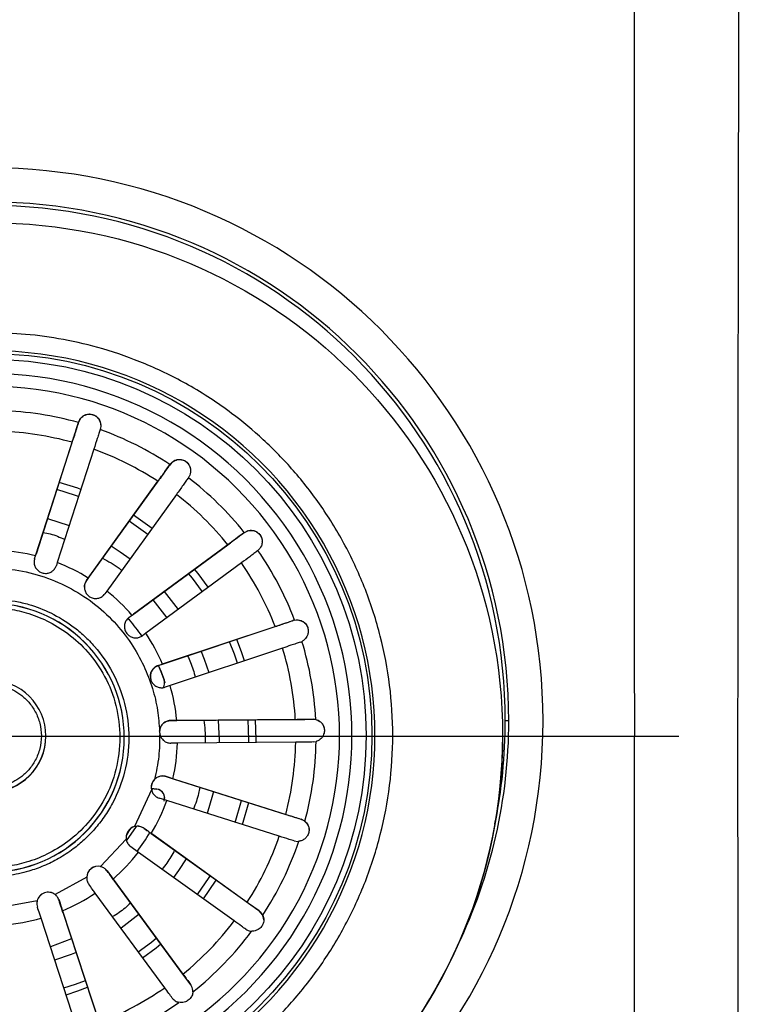
# Model space of a CAD drawing. Units: millimetres. Extents: x -18 to 1977, y -35 to 1489.
# Drawn here: x 561 to 641, y 371 to 481 of the extents above; entities that cross this region are included whole.
import ezdxf

# ---------------------------------------------------------------- set-up
doc = ezdxf.new("R2010")
doc.units = ezdxf.units.MM

# ---------------------------------------------------------------- blocks, each defined once
blk = doc.blocks.new('SE13')
at = {"color": 7}
for p, q in [((576.33, 408.52), (576.04, 409.22)), ((576.67, 407.61), (576.33, 408.52))]:
    blk.add_line(p, q, dxfattribs=at)
blk = doc.blocks.new('SE12')
blk.add_blockref('SE13', (0, 0))
blk = doc.blocks.new('SE15')
at = {"color": 7}
for p, q in [((572.63, 414.47), (572.62, 414.48)), ((572.8, 414.32), (572.63, 414.47))]:
    blk.add_line(p, q, dxfattribs=at)
blk = doc.blocks.new('SE14')
blk.add_blockref('SE15', (0, 0))
blk = doc.blocks.new('SE19')
at = {"color": 7}
for p, q in [((576.67, 407.6), (576.72, 407.38)), ((576.72, 407.38), (576.73, 407.27))]:
    blk.add_line(p, q, dxfattribs=at)
blk = doc.blocks.new('SE18')
blk.add_blockref('SE19', (0, 0))
blk = doc.blocks.new('SE25')
at = {"color": 7}
for p, q in [((576.08, 409.1), (576.33, 408.51)), ((576.33, 408.51), (576.67, 407.6))]:
    blk.add_line(p, q, dxfattribs=at)
blk = doc.blocks.new('SE24')
blk.add_blockref('SE25', (0, 0))
blk = doc.blocks.new('SE27')
at = {"color": 7}
for p, q in [((572.62, 414.47), (572.63, 414.46)), ((572.63, 414.46), (572.8, 414.31))]:
    blk.add_line(p, q, dxfattribs=at)
blk = doc.blocks.new('SE26')
blk.add_blockref('SE27', (0, 0))
blk = doc.blocks.new('SE33')
at = {"color": 7}
for p, q in [((572.45, 390.25), (572.78, 390.74)), ((572.78, 390.74), (572.95, 391.02))]:
    blk.add_line(p, q, dxfattribs=at)
blk = doc.blocks.new('SE32')
blk.add_blockref('SE33', (0, 0))
blk = doc.blocks.new('SE73')
at = {"color": 7}
for p, q in [((565.72, 372.45), (567.04, 372.87)), ((567.04, 372.87), (568.12, 373.28))]:
    blk.add_line(p, q, dxfattribs=at)
blk = doc.blocks.new('SE72')
blk.add_blockref('SE73', (0, 0))
blk = doc.blocks.new('SE75')
at = {"color": 7}
for p, q in [((574.26, 376.58), (575.76, 377.69)), ((575.76, 377.69), (576.29, 378.13))]:
    blk.add_line(p, q, dxfattribs=at)
blk = doc.blocks.new('SE74')
blk.add_blockref('SE75', (0, 0))
blk = doc.blocks.new('SE77')
at = {"color": 7}
for p, q in [((581.05, 383.16), (582.4, 385.12)), ((582.4, 385.12), (582.48, 385.25))]:
    blk.add_line(p, q, dxfattribs=at)
blk = doc.blocks.new('SE76')
blk.add_blockref('SE77', (0, 0))
blk = doc.blocks.new('SE79')
at = {"color": 7}
for p, q in [((586.95, 400.94), (586.87, 403.16)), ((586.95, 400.62), (586.95, 400.94))]:
    blk.add_line(p, q, dxfattribs=at)
blk = doc.blocks.new('SE78')
blk.add_blockref('SE79', (0, 0))
blk = doc.blocks.new('SE81')
at = {"color": 7}
for p, q in [((585.29, 410.76), (584.77, 412.12)), ((585.63, 409.73), (585.29, 410.76))]:
    blk.add_line(p, q, dxfattribs=at)
blk = doc.blocks.new('SE80')
blk.add_blockref('SE81', (0, 0))
blk = doc.blocks.new('SE83')
at = {"color": 7}
for p, q in [((580.47, 419.48), (580.06, 419.98)), ((581.6, 417.96), (580.47, 419.48))]:
    blk.add_line(p, q, dxfattribs=at)
blk = doc.blocks.new('SE82')
blk.add_blockref('SE83', (0, 0))
blk = doc.blocks.new('SE85')
at = {"color": 7}
for p, q in [((567.04, 429.01), (564.94, 429.66)), ((567.37, 428.89), (567.04, 429.01))]:
    blk.add_line(p, q, dxfattribs=at)
blk = doc.blocks.new('SE84')
blk.add_blockref('SE85', (0, 0))
blk = doc.blocks.new('SE101')
at = {"color": 7}
for p, q in [((566.76, 373.64), (567.87, 374.05)), ((565.46, 373.22), (566.76, 373.64))]:
    blk.add_line(p, q, dxfattribs=at)
blk = doc.blocks.new('SE100')
blk.add_blockref('SE101', (0, 0))
blk = doc.blocks.new('SE103')
at = {"color": 7}
for p, q in [((573.78, 377.24), (575.24, 378.33)), ((575.24, 378.33), (575.81, 378.79))]:
    blk.add_line(p, q, dxfattribs=at)
blk = doc.blocks.new('SE102')
blk.add_blockref('SE103', (0, 0))
blk = doc.blocks.new('SE105')
at = {"color": 7}
for p, q in [((580.38, 383.64), (581.7, 385.55)), ((581.7, 385.55), (581.81, 385.73))]:
    blk.add_line(p, q, dxfattribs=at)
blk = doc.blocks.new('SE104')
blk.add_blockref('SE105', (0, 0))
blk = doc.blocks.new('SE107')
at = {"color": 7}
for p, q in [((586.13, 400.93), (586.04, 403.15)), ((586.13, 400.61), (586.13, 400.93))]:
    blk.add_line(p, q, dxfattribs=at)
blk = doc.blocks.new('SE106')
blk.add_blockref('SE107', (0, 0))
blk = doc.blocks.new('SE109')
at = {"color": 7}
for p, q in [((584.51, 410.48), (583.98, 411.86)), ((584.84, 409.47), (584.51, 410.48))]:
    blk.add_line(p, q, dxfattribs=at)
blk = doc.blocks.new('SE108')
blk.add_blockref('SE109', (0, 0))
blk = doc.blocks.new('SE111')
at = {"color": 7}
for p, q in [((579.82, 418.96), (579.39, 419.49)), ((580.94, 417.46), (579.82, 418.96))]:
    blk.add_line(p, q, dxfattribs=at)
blk = doc.blocks.new('SE110')
blk.add_blockref('SE111', (0, 0))
blk = doc.blocks.new('SE113')
at = {"color": 7}
for p, q in [((566.76, 428.22), (564.69, 428.86)), ((567.12, 428.1), (566.76, 428.22))]:
    blk.add_line(p, q, dxfattribs=at)
blk = doc.blocks.new('SE112')
blk.add_blockref('SE113', (0, 0))
blk = doc.blocks.new('SE129')
at = {"color": 7}
for p, q in [((570.77, 422.57), (571.75, 421.93)), ((571.75, 421.93), (572.86, 421.12))]:
    blk.add_line(p, q, dxfattribs=at)
blk = doc.blocks.new('SE128')
blk.add_blockref('SE129', (0, 0))
blk = doc.blocks.new('SE131')
at = {"color": 7}
for p, q in [((580.8, 410.8), (581.15, 409.94)), ((581.15, 409.94), (581.67, 408.42))]:
    blk.add_line(p, q, dxfattribs=at)
blk = doc.blocks.new('SE130')
blk.add_blockref('SE131', (0, 0))
blk = doc.blocks.new('SE133')
at = {"color": 7}
for p, q in [((582.71, 403.12), (582.81, 400.86)), ((582.81, 400.86), (582.81, 400.59))]:
    blk.add_line(p, q, dxfattribs=at)
blk = doc.blocks.new('SE132')
blk.add_blockref('SE133', (0, 0))
blk = doc.blocks.new('SE135')
at = {"color": 7}
for p, q in [((582.17, 395.15), (582.07, 394.73)), ((582.07, 394.73), (581.47, 392.69))]:
    blk.add_line(p, q, dxfattribs=at)
blk = doc.blocks.new('SE134')
blk.add_blockref('SE135', (0, 0))
blk = doc.blocks.new('SE137')
at = {"color": 7}
for p, q in [((579.14, 387.64), (578.28, 386.32)), ((578.28, 386.32), (577.72, 385.54))]:
    blk.add_line(p, q, dxfattribs=at)
blk = doc.blocks.new('SE136')
blk.add_blockref('SE137', (0, 0))
blk = doc.blocks.new('SE139')
at = {"color": 7}
for p, q in [((566.29, 376.93), (564.44, 376.31)), ((566.86, 377.15), (566.29, 376.93))]:
    blk.add_line(p, q, dxfattribs=at)
blk = doc.blocks.new('SE138')
blk.add_blockref('SE139', (0, 0))

msp = doc.modelspace()

# ---------------------------------------------------------------- linework, layer by layer
at = {"color": 7}
for p, q in [((567.28, 436.73), (567.11, 436.38)), ((567.1, 436.35), (567.11, 436.4)), ((567.11, 436.4), (567.11, 436.38)), ((569.53, 435.61), (569.52, 435.57)), ((562.31, 421.47), (566.39, 434.14)), ((566.45, 434.33), (562.37, 421.65)), ((568.81, 433.37), (564.73, 420.71)), ((577.31, 431.67), (577.33, 431.69)), ((577.61, 431.97), (577.33, 431.68)), ((577.33, 431.69), (577.33, 431.68)), ((579.38, 430.2), (579.38, 430.19)), ((568.2, 418.99), (575.97, 429.79)), ((576.09, 429.94), (568.31, 419.14)), ((578.04, 428.32), (570.28, 417.53)), ((563.65, 425.63), (566.08, 424.87)), ((575.32, 424.53), (573.24, 425.99)), ((574.83, 423.86), (572.75, 425.32)), ((586.03, 424.26), (585.59, 424.05)), ((585.62, 424.09), (585.59, 424.06)), ((585.59, 424.06), (585.59, 424.05)), ((573.08, 414.84), (583.78, 422.71)), ((583.94, 422.82), (573.24, 414.95)), ((562.21, 421.17), (562.31, 421.47)), ((587.08, 422.01), (587.14, 422.05)), ((564.73, 420.71), (564.63, 420.39)), ((585.3, 420.68), (574.62, 412.82)), ((568.31, 419.14), (568, 418.71)), ((568, 418.72), (568.2, 418.99)), ((568, 418.71), (568, 418.72)), ((570.28, 417.53), (570.06, 417.23)), ((576.67, 417.49), (578.23, 415.47)), ((575.41, 416.54), (576.97, 414.55)), ((572.76, 414.6), (573.08, 414.84)), ((572.8, 414.32), (572.8, 414.31)), ((576.48, 409.37), (589.07, 413.56)), ((589.26, 413.62), (576.67, 409.43)), ((591.7, 414.29), (591.09, 414.24)), ((591.24, 414.29), (591.09, 414.25)), ((591.09, 414.25), (591.09, 414.24)), ((574.62, 412.82), (574.25, 412.55)), ((591.88, 411.83), (592.06, 411.91)), ((589.9, 411.16), (577.34, 406.98)), ((576.67, 409.43), (576, 409.2)), ((576, 409.21), (576.48, 409.37)), ((576, 409.2), (576, 409.21)), ((576.67, 407.61), (576.67, 407.6)), ((577.34, 406.98), (576.79, 406.8)), ((577.43, 403.08), (577.43, 403.09)), ((577.43, 403.09), (578.08, 403.09)), ((578.28, 403.08), (577.43, 403.08)), ((578.08, 403.09), (591.31, 403.19)), ((591.51, 403.18), (578.28, 403.08)), ((593.29, 403.22), (593.29, 403.2)), ((593.59, 403.19), (593.29, 403.22)), ((614.46, 401.4), (614.46, 401.41)), ((480.3, 401.34), (634.12, 401.34)), ((563.46, 401.32), (563.46, 401.34)), ((572.22, 401.15), (572.22, 401.16)), ((578.16, 400.55), (577.43, 400.55)), ((591.36, 400.65), (578.16, 400.55)), ((593.29, 400.68), (593.64, 400.73)), ((576.89, 396.81), (576.89, 396.82)), ((576.89, 396.82), (577.66, 396.57)), ((577.85, 396.5), (576.89, 396.81)), ((577.66, 396.57), (590.25, 392.58)), ((590.44, 392.51), (577.85, 396.5)), ((575.26, 395.32), (573.37, 391.23)), ((575.84, 395.41), (575.23, 395.48)), ((575.23, 395.47), (575.84, 395.4)), ((575.3, 395.22), (575.38, 395.44)), ((575.84, 395.41), (575.84, 395.4)), ((576.95, 394.13), (576.1, 394.4)), ((589.51, 390.15), (576.95, 394.13)), ((584.61, 391.7), (585.32, 394.14)), ((585.4, 391.45), (586.11, 393.9)), ((591.97, 392.05), (591.97, 392.03)), ((592.39, 391.83), (591.97, 392.05)), ((572.48, 389.65), (573.59, 391.25)), ((574.43, 391.02), (574.43, 391.03)), ((575.23, 390.45), (585.94, 382.78)), ((572.43, 389.83), (569.57, 386.76)), ((586.1, 382.65), (575.39, 390.33)), ((591.19, 389.63), (591.58, 389.58)), ((591.58, 389.58), (591.71, 389.59)), ((573.8, 388.35), (572.94, 388.97)), ((584.48, 380.69), (573.8, 388.35)), ((570.31, 386.26), (570.31, 386.27)), ((570.31, 386.27), (570.98, 385.36)), ((568.02, 385.57), (564.49, 383.64)), ((570.98, 385.36), (578.76, 374.76)), ((578.88, 374.59), (571.1, 385.19)), ((576.73, 373.23), (568.97, 383.81)), ((562.48, 382.93), (558.63, 382.24)), ((562.48, 382.92), (562.46, 382.62)), ((564.93, 383.02), (564.93, 383.03)), ((565.32, 381.83), (569.4, 369.35)), ((569.47, 369.15), (565.38, 381.63)), ((587.27, 381.82), (586.1, 382.65)), ((587.27, 381.83), (587.27, 381.82)), ((587.69, 381.33), (587.27, 381.83)), ((567, 368.53), (562.92, 380.99)), ((573.87, 381.43), (571.86, 379.87)), ((586.52, 379.55), (586.44, 379.55)), ((566.34, 378.7), (563.97, 377.78)), ((579.64, 373.55), (578.88, 374.59)), ((579.64, 373.56), (579.64, 373.55))]:
    msp.add_line(p, q, dxfattribs=at)
for radius in [57.25, 42.65, 42]:
    msp.add_circle((557.21, 401.41), radius, dxfattribs=at)
for centre, radius, start, end in [((557.21, 403.03), 61.76, 270, 90), ((557.21, 403.03), 57.94, 0, 90), ((557.21, 403.03), 57.55, 0, 180), ((557.22, 401.38), 42.99, 269.9932, 90.0068), ((557.22, 401.39), 40.42, 269.9931, 90.0069), ((557.22, 401.36), 39.03, 269.9931, 90.0069), ((557.21, 401.28), 36.43, 74.2604, 88.0033), ((557.21, 401.28), 36.43, 56.5221, 70.2661), ((557.21, 401.24), 34.16, 74.4116, 87.8696), ((557.21, 401.25), 34.15, 56.6898, 70.15), ((557.21, 401.28), 36.43, 38.755, 52.5261), ((557.21, 401.24), 34.16, 38.9404, 52.4276), ((557.21, 401.15), 20.95, 75.9296, 86.5275), ((557.22, 401.29), 36.42, 20.9228, 34.7639), ((557.22, 401.15), 20.95, 58.3849, 68.9838), ((557.22, 401.25), 34.14, 21.1333, 34.6776), ((557.21, 401.15), 20.95, 40.7937, 51.4348), ((557.21, 401.16), 15.01, 359.9929, 90.0042), ((557.21, 401.15), 15.01, 0.0042, 90.0047), ((557.21, 400.85), 20.6, 34.5104, 40.8449), ((557.22, 400.84), 20.59, 34.5762, 40.8463), ((557.21, 401.15), 20.95, 23.1127, 33.8386), ((557.22, 401.29), 36.42, 2.9946, 16.9656), ((557.22, 401.25), 34.15, 3.2568, 16.8698), ((557.21, 401.34), 6.25, 0.0251, 90.0028), ((575.73, 407.28), 0.999, 327.4382, 19.1884), ((557.21, 401.15), 20.95, 5.3131, 16.1564), ((557.21, 403.03), 57.94, 334.334, 360), ((557.21, 403.03), 57.55, 348.4615, 360), ((557.22, 401.4), 57.25, 269.9956, 359.9956), ((577.42, 401.81), 1.27, 176.3654, 187.4192), ((577.43, 401.8), 1.27, 176.3608, 179.9661), ((557.21, 401.34), 6.25, 269.9954, 0.0145), ((557.21, 401.32), 6.25, 269.996, 359.9953), ((557.21, 401.17), 15.01, 269.9956, 359.9839), ((557.21, 401.15), 15.01, 269.9958, 359.9955), ((557.22, 401.15), 20.94, 347.3736, 358.3576), ((557.22, 401.25), 34.14, 345.2929, 358.9921), ((557.22, 401.29), 36.42, 344.9445, 359.1319), ((576.49, 395.61), 1.27, 134.82, 193.1353), ((576.49, 395.6), 1.27, 134.8108, 180.0017), ((575.73, 394.41), 1, 340.8421, 83.5428), ((575.73, 394.41), 1, 0.0128, 83.534), ((557.22, 401.15), 20.95, 329.2947, 340.4193), ((573.69, 390), 1.27, 104.4506, 187.3718), ((573.69, 389.99), 1.27, 104.4489, 179.9928), ((557.35, 400.76), 20.44, 322.9755, 330.0993), ((557.22, 401.25), 34.15, 327.2432, 341.0295), ((557.22, 401.29), 36.42, 326.7664, 341.2628), ((557.21, 401.16), 20.95, 311.0807, 322.3397), ((569.29, 385.53), 1.27, 77.207, 178.1911), ((569.29, 385.52), 1.27, 77.2085, 178.1896), ((563.72, 382.63), 1.27, 52.4193, 166.302), ((563.72, 382.62), 1.27, 52.4183, 166.3), ((557.22, 401.15), 20.95, 292.7492, 304.1272), ((557.21, 401.16), 20.96, 274.3415, 285.7994), ((557.22, 401.25), 34.15, 309.1118, 322.9805), ((557.21, 401.29), 36.43, 308.4742, 323.3548), ((557.21, 401.26), 34.16, 290.9127, 304.8483), ((557.21, 401.3), 36.44, 290.1026, 305.4058)]:
    msp.add_arc(centre, radius, start, end, dxfattribs=at)
for points, knots in [([(629.3, 595.36), (629.29, 589.95), (629.27, 579.49), (629.24, 564.34), (629.21, 549.55), (629.19, 534.61), (629.17, 519.1), (629.15, 503.31), (629.14, 483.35), (629.14, 459.31), (629.16, 431.18), (629.16, 412.43), (629.17, 403.03)], [0, 0, 0, 0, 0.084392, 0.163182, 0.236384, 0.315085, 0.396282, 0.478384, 0.561346, 0.707605, 0.85344, 1, 1, 1, 1]), ([(641.11, 594.97), (641.1, 591.81), (641.08, 585.82), (641.06, 577.17), (641.04, 568.71), (641.01, 560.27), (640.99, 551.66), (640.97, 543.11), (640.94, 534.3), (640.92, 525.11), (640.89, 515.7), (640.87, 506.22), (640.85, 496.82), (640.82, 486.55), (640.79, 475.26), (640.77, 463.2), (640.75, 451.03), (640.73, 439.12), (640.71, 426.98), (640.71, 415.01), (640.7, 398.05), (640.71, 376.3), (640.75, 349.47), (640.81, 322.64), (640.87, 299.41), (640.92, 279.97), (640.96, 264.28), (641, 250.72), (641.03, 239.42), (641.06, 230.28), (641.08, 220.9), (641.1, 214.48), (641.11, 211.08)], [0, 0, 0, 0, 0.024707, 0.046837, 0.067555, 0.090854, 0.11284, 0.134836, 0.157654, 0.181738, 0.206615, 0.231266, 0.255774, 0.280107, 0.311484, 0.344068, 0.374332, 0.406534, 0.437152, 0.469194, 0.499999, 0.569656, 0.639116, 0.709625, 0.779358, 0.820662, 0.861573, 0.901934, 0.926707, 0.949847, 0.973418, 1, 1, 1, 1]), ([(557.21, 356.44), (558.54, 356.47), (561.29, 356.54), (565.51, 357.14), (569.99, 358.2), (574.69, 359.86), (579.54, 362.23), (583.95, 365.12), (587.85, 368.37), (591.21, 371.83), (594.3, 375.79), (597.01, 380.24), (599.25, 385.11), (600.92, 390.34), (601.96, 395.81), (602.31, 401.41), (601.96, 407.01), (600.92, 412.48), (599.25, 417.7), (597.01, 422.57), (594.3, 427.02), (591.21, 430.98), (587.85, 434.45), (583.95, 437.69), (579.54, 440.58), (574.69, 442.95), (569.99, 444.61), (565.51, 445.67), (561.29, 446.27), (558.54, 446.34), (557.21, 446.38)], [0, 0, 0, 0, 0.028255, 0.058383, 0.090349, 0.125862, 0.16401, 0.204841, 0.237463, 0.271613, 0.307191, 0.344055, 0.382015, 0.420841, 0.460267, 0.5, 0.539733, 0.579159, 0.617985, 0.655945, 0.692809, 0.728387, 0.762537, 0.795159, 0.835993, 0.874142, 0.909651, 0.94162, 0.971747, 1, 1, 1, 1]), ([(567.11, 436.4), (567.21, 436.61), (567.35, 436.9), (567.75, 437.18), (568.06, 437.29), (568.38, 437.32), (568.66, 437.28), (568.9, 437.18), (569.13, 437.03), (569.37, 436.78), (569.6, 436.33), (569.61, 435.92), (569.54, 435.66), (569.53, 435.61)], [0, 0, 0, 0, 0.217615, 0.305016, 0.392967, 0.441758, 0.491002, 0.533268, 0.57271, 0.638295, 0.749192, 0.948419, 1, 1, 1, 1]), ([(567.28, 436.73), (567.41, 436.88), (567.58, 437.08), (567.98, 437.26), (568.29, 437.3), (568.59, 437.27), (568.83, 437.2), (569.06, 437.07), (569.3, 436.85), (569.54, 436.47), (569.57, 436.18), (569.59, 435.99)], [0, 0, 0, 0, 0.22316, 0.319507, 0.416751, 0.472644, 0.528804, 0.580607, 0.657991, 0.783628, 1, 1, 1, 1]), ([(566.39, 434.14), (566.46, 434.37), (566.61, 434.83), (566.87, 435.62), (567, 436.06), (567.1, 436.35)], [0, 0, 0, 0, 0.25852, 0.517068, 1, 1, 1, 1]), ([(567.11, 436.38), (567.05, 436.2), (566.93, 435.82), (566.71, 435.12), (566.54, 434.59), (566.45, 434.33)], [0, 0, 0, 0, 0.320721, 0.655558, 1, 1, 1, 1]), ([(569.52, 435.57), (569.47, 435.43), (569.38, 435.14), (569.16, 434.44), (568.95, 433.79), (568.81, 433.37)], [0, 0, 0, 0, 0.256018, 0.512041, 1, 1, 1, 1]), ([(577.33, 431.69), (577.49, 431.86), (577.7, 432.1), (578.17, 432.24), (578.5, 432.25), (578.81, 432.18), (579.05, 432.06), (579.25, 431.89), (579.43, 431.68), (579.59, 431.36), (579.66, 430.86), (579.56, 430.47), (579.41, 430.25), (579.38, 430.2)], [0, 0, 0, 0, 0.217627, 0.304241, 0.391392, 0.440157, 0.489377, 0.531596, 0.571055, 0.636759, 0.747919, 0.947562, 1, 1, 1, 1]), ([(577.61, 431.97), (577.77, 432.07), (578, 432.21), (578.43, 432.24), (578.73, 432.19), (579, 432.07), (579.2, 431.92), (579.38, 431.72), (579.55, 431.44), (579.63, 431.16), (579.61, 431), (579.6, 430.95)], [0, 0, 0, 0, 0.261347, 0.374569, 0.488842, 0.555338, 0.622137, 0.684218, 0.778395, 0.932206, 1, 1, 1, 1]), ([(575.97, 429.79), (576.11, 429.98), (576.38, 430.36), (576.87, 431.04), (577.14, 431.42), (577.31, 431.67)], [0, 0, 0, 0, 0.255941, 0.511882, 1, 1, 1, 1]), ([(577.33, 431.68), (577.22, 431.52), (576.99, 431.2), (576.57, 430.61), (576.25, 430.17), (576.09, 429.94)], [0, 0, 0, 0, 0.32484, 0.657831, 1, 1, 1, 1]), ([(579.38, 430.19), (579.29, 430.07), (579.12, 429.83), (578.69, 429.23), (578.3, 428.68), (578.04, 428.32)], [0, 0, 0, 0, 0.256103, 0.512188, 1, 1, 1, 1]), ([(563.15, 424.09), (563.42, 424.04), (564.25, 423.89), (565.03, 423.54), (565.56, 423.3)], [0, 0, 0, 0, 0.317487, 1, 1, 1, 1]), ([(583.78, 422.71), (583.97, 422.85), (584.35, 423.13), (585, 423.62), (585.36, 423.89), (585.59, 424.06)], [0, 0, 0, 0, 0.262503, 0.525029, 1, 1, 1, 1]), ([(585.59, 424.05), (585.36, 423.87), (584.88, 423.52), (584.26, 423.06), (583.94, 422.82)], [0, 0, 0, 0, 0.486235, 1, 1, 1, 1]), ([(585.62, 424.09), (585.83, 424.19), (586.11, 424.34), (586.59, 424.32), (586.88, 424.23), (587.14, 424.06), (587.34, 423.87), (587.49, 423.63), (587.59, 423.35), (587.63, 422.97), (587.52, 422.47), (587.29, 422.21), (587.14, 422.05)], [0, 0, 0, 0, 0.226203, 0.310087, 0.394458, 0.444702, 0.495396, 0.538753, 0.589104, 0.66383, 0.793732, 1, 1, 1, 1]), ([(586.03, 424.26), (586.2, 424.29), (586.45, 424.34), (586.85, 424.22), (587.11, 424.08), (587.32, 423.87), (587.45, 423.67), (587.56, 423.43), (587.61, 423.21), (587.6, 423.09), (587.59, 423.05)], [0, 0, 0, 0, 0.30661, 0.440575, 0.575825, 0.657616, 0.739693, 0.817764, 0.941472, 1, 1, 1, 1]), ([(562.21, 421.17), (562.18, 421.03), (562.12, 420.76), (562.21, 420.32), (562.42, 419.95), (562.75, 419.67), (563.1, 419.53), (563.47, 419.49), (563.84, 419.55), (564.21, 419.76), (564.49, 420.05), (564.58, 420.28), (564.63, 420.39)], [0, 0, 0, 0, 0.109154, 0.218516, 0.323662, 0.427764, 0.532708, 0.598651, 0.703243, 0.807873, 0.911902, 1, 1, 1, 1]), ([(569.8, 421.2), (570.43, 420.86), (571.19, 420.46), (571.83, 419.91), (571.93, 419.83)], [0, 0, 0, 0, 0.848904, 1, 1, 1, 1]), ([(587.08, 422.01), (586.96, 421.91), (586.71, 421.72), (586.13, 421.29), (585.62, 420.91), (585.3, 420.68)], [0, 0, 0, 0, 0.270844, 0.54167, 1, 1, 1, 1]), ([(542.07, 412.55), (542.56, 413.15), (543.57, 414.41), (545.46, 416.09), (547.69, 417.62), (550.29, 418.88), (553.21, 419.76), (556.37, 420.18), (559.65, 420.04), (562.9, 419.33), (565.98, 418.06), (568.75, 416.31), (571.11, 414.17), (573, 411.78), (574.42, 409.26), (575.39, 406.73), (575.98, 404.28), (576.1, 402.67), (576.16, 401.89)], [0, 0, 0, 0, 0.049963, 0.104003, 0.162108, 0.224099, 0.289593, 0.357982, 0.428447, 0.5, 0.571552, 0.642018, 0.710407, 0.7759, 0.837891, 0.895998, 0.950038, 1, 1, 1, 1]), ([(568, 418.72), (567.93, 418.6), (567.8, 418.37), (567.74, 417.96), (567.81, 417.55), (568.01, 417.17), (568.33, 416.88), (568.73, 416.71), (569.16, 416.68), (569.57, 416.8), (569.87, 417), (570.01, 417.17), (570.06, 417.23)], [0, 0, 0, 0, 0.109108, 0.203766, 0.308196, 0.412581, 0.517509, 0.623019, 0.728463, 0.833195, 0.93729, 1, 1, 1, 1]), ([(567.76, 417.96), (567.77, 418.11), (567.8, 418.38), (567.94, 418.61), (568, 418.71)], [0, 0, 0, 0, 0.52707, 1, 1, 1, 1]), ([(557.21, 416.65), (557.67, 416.64), (558.62, 416.62), (560.07, 416.41), (561.91, 415.98), (564.14, 415.11), (566.19, 413.86), (567.78, 412.54), (569.35, 410.92), (571.06, 408.45), (572.41, 404.96), (572.88, 401.14), (572.41, 397.33), (571.27, 394.38), (570, 392.31), (568.94, 390.94), (567.78, 389.75), (566.44, 388.64), (564.93, 387.64), (563.26, 386.82), (561.38, 386.16), (559.37, 385.72), (557.9, 385.66), (557.21, 385.63)], [0, 0, 0, 0, 0.028275, 0.058425, 0.090424, 0.144484, 0.204925, 0.237573, 0.271753, 0.344137, 0.420848, 0.499919, 0.578991, 0.655701, 0.692595, 0.728203, 0.762382, 0.795031, 0.83534, 0.87356, 0.909619, 0.957594, 1, 1, 1, 1]), ([(557.21, 415.68), (557.86, 415.66), (559.23, 415.6), (561.38, 415.13), (563.69, 414.24), (566.05, 412.8), (568.29, 410.73), (570.17, 408.01), (571.43, 404.75), (571.87, 401.17), (571.43, 397.6), (570.17, 394.34), (568.29, 391.62), (566.05, 389.55), (563.69, 388.1), (561.38, 387.21), (559.23, 386.74), (557.86, 386.69), (557.21, 386.66)], [0, 0, 0, 0, 0.042424, 0.090421, 0.144504, 0.204969, 0.271735, 0.344151, 0.420895, 0.5, 0.579106, 0.65585, 0.728266, 0.79503, 0.855497, 0.909579, 0.957576, 1, 1, 1, 1]), ([(572.76, 414.6), (572.65, 414.51), (572.44, 414.32), (572.26, 413.92), (572.21, 413.49), (572.31, 413.07), (572.54, 412.71), (572.88, 412.44), (573.22, 412.32), (573.57, 412.29), (573.92, 412.34), (574.14, 412.48), (574.25, 412.55)], [0, 0, 0, 0, 0.108701, 0.217581, 0.322686, 0.42706, 0.532419, 0.638254, 0.743974, 0.797156, 0.903309, 1, 1, 1, 1]), ([(589.07, 413.56), (589.3, 413.64), (589.75, 413.79), (590.46, 414.03), (590.85, 414.17), (591.09, 414.25)], [0, 0, 0, 0, 0.284657, 0.569305, 1, 1, 1, 1]), ([(591.09, 414.24), (590.9, 414.17), (590.37, 413.99), (589.69, 413.76), (589.26, 413.62)], [0, 0, 0, 0, 0.360672, 1, 1, 1, 1]), ([(591.24, 414.29), (591.48, 414.31), (591.78, 414.34), (592.2, 414.13), (592.42, 413.95), (592.59, 413.71), (592.7, 413.47), (592.76, 413.21), (592.76, 412.9), (592.65, 412.5), (592.41, 412.14), (592.17, 411.99), (592.06, 411.91)], [0, 0, 0, 0, 0.246264, 0.323752, 0.401659, 0.453562, 0.505883, 0.551121, 0.609242, 0.698546, 0.856749, 1, 1, 1, 1]), ([(591.7, 414.29), (591.88, 414.25), (592.13, 414.18), (592.44, 413.91), (592.6, 413.69), (592.7, 413.45), (592.75, 413.24), (592.75, 413.11), (592.75, 413.06)], [0, 0, 0, 0, 0.42325, 0.564519, 0.706954, 0.812085, 0.917262, 1, 1, 1, 1]), ([(591.88, 411.83), (591.72, 411.78), (591.41, 411.67), (590.76, 411.45), (590.21, 411.27), (589.9, 411.16)], [0, 0, 0, 0, 0.292476, 0.584958, 1, 1, 1, 1]), ([(579.28, 410.29), (579.4, 410.05), (579.77, 409.29), (579.99, 408.47), (580.14, 407.91)], [0, 0, 0, 0, 0.320856, 1, 1, 1, 1]), ([(576, 409.21), (575.87, 409.16), (575.62, 409.04), (575.32, 408.72), (575.16, 408.36), (575.11, 407.97), (575.17, 407.57), (575.38, 407.19), (575.71, 406.91), (576.1, 406.74), (576.48, 406.72), (576.7, 406.77), (576.79, 406.8)], [0, 0, 0, 0, 0.107974, 0.216115, 0.321044, 0.401408, 0.507613, 0.613803, 0.720003, 0.825642, 0.930166, 1, 1, 1, 1]), ([(575.13, 407.99), (575.14, 408.14), (575.17, 408.42), (575.38, 408.79), (575.67, 409.07), (575.9, 409.16), (576, 409.2)], [0, 0, 0, 0, 0.26339, 0.526889, 0.788573, 1, 1, 1, 1]), ([(557.21, 407.1), (557.76, 407.05), (558.99, 406.95), (560.48, 406.17), (561.6, 405.13), (562.34, 404.05), (562.84, 402.76), (563.02, 401.35), (562.84, 399.93), (562.34, 398.64), (561.6, 397.56), (560.48, 396.52), (558.99, 395.75), (557.76, 395.64), (557.21, 395.6)], [0, 0, 0, 0, 0.090317, 0.204562, 0.271419, 0.343936, 0.420787, 0.499999, 0.579215, 0.656062, 0.72858, 0.795439, 0.909682, 1, 1, 1, 1]), ([(577.43, 403.09), (577.29, 403.07), (577.01, 403.05), (576.63, 402.83), (576.34, 402.51), (576.19, 402.18), (576.17, 401.97), (576.16, 401.89)], [0, 0, 0, 0, 0.222973, 0.446182, 0.664174, 0.882803, 1, 1, 1, 1]), ([(576.16, 401.88), (576.18, 402.03), (576.23, 402.31), (576.47, 402.67), (576.8, 402.94), (577.14, 403.06), (577.35, 403.07), (577.43, 403.08)], [0, 0, 0, 0, 0.221816, 0.443644, 0.664488, 0.883151, 1, 1, 1, 1]), ([(581.11, 403.1), (581.2, 402.35), (581.3, 401.51), (581.24, 400.67), (581.24, 400.57)], [0, 0, 0, 0, 0.891958, 1, 1, 1, 1]), ([(591.31, 403.19), (591.55, 403.19), (592.04, 403.2), (592.72, 403.21), (593.1, 403.21), (593.29, 403.22)], [0, 0, 0, 0, 0.312385, 0.650942, 1, 1, 1, 1]), ([(593.29, 403.2), (593.08, 403.2), (592.55, 403.19), (591.9, 403.19), (591.51, 403.18)], [0, 0, 0, 0, 0.400126, 1, 1, 1, 1]), ([(594.03, 402.98), (593.83, 403.09), (593.6, 403.2), (593.32, 403.2), (593.29, 403.2)], [0, 0, 0, 0, 0.886361, 1, 1, 1, 1]), ([(593.59, 403.19), (593.77, 403.13), (594.03, 403.04), (594.33, 402.72), (594.48, 402.45), (594.56, 402.15), (594.57, 401.9), (594.52, 401.64), (594.41, 401.34), (594.14, 400.98), (593.86, 400.81), (593.67, 400.74), (593.64, 400.73)], [0, 0, 0, 0, 0.222615, 0.318031, 0.414323, 0.46841, 0.522804, 0.572284, 0.643891, 0.758748, 0.965533, 1, 1, 1, 1]), ([(594.03, 402.98), (594.14, 402.9), (594.3, 402.77), (594.47, 402.47), (594.55, 402.21), (594.56, 402.03), (594.56, 401.96)], [0, 0, 0, 0, 0.427059, 0.645326, 0.865663, 1, 1, 1, 1]), ([(615.15, 403.03), (615.08, 403.03), (614.97, 403.03), (614.83, 403.03), (614.77, 403.03)], [0, 0, 0, 0, 0.559956, 1, 1, 1, 1]), ([(629.17, 403.03), (629.16, 397.05), (629.16, 385.12), (629.15, 367.2), (629.15, 349.19), (629.14, 331.26), (629.14, 313.61), (629.16, 298.15), (629.18, 284.42), (629.19, 271.97), (629.2, 259.71), (629.23, 247.7), (629.26, 235.96), (629.28, 223.56), (629.29, 215.06), (629.3, 210.69)], [0, 0, 0, 0, 0.093208, 0.186047, 0.279383, 0.374001, 0.465756, 0.554694, 0.615234, 0.679931, 0.748809, 0.80648, 0.867387, 0.931892, 1, 1, 1, 1]), ([(576.17, 401.65), (576.16, 400.78), (576.15, 399.05), (575.78, 397.36), (575.6, 396.51)], [0, 0, 0, 0, 0.500004, 1, 1, 1, 1]), ([(576.17, 401.65), (576.2, 401.51), (576.26, 401.23), (576.53, 400.88), (576.88, 400.64), (577.2, 400.55), (577.38, 400.55), (577.43, 400.55)], [0, 0, 0, 0, 0.231908, 0.463846, 0.69449, 0.92243, 1, 1, 1, 1]), ([(593.29, 400.68), (593.12, 400.67), (592.76, 400.67), (592.11, 400.66), (591.61, 400.65), (591.36, 400.65)], [0, 0, 0, 0, 0.322423, 0.656484, 1, 1, 1, 1]), ([(576.89, 396.82), (576.75, 396.85), (576.48, 396.91), (576.05, 396.82), (575.76, 396.66), (575.63, 396.54), (575.6, 396.51)], [0, 0, 0, 0, 0.303647, 0.607583, 0.906424, 1, 1, 1, 1]), ([(576.89, 396.81), (576.75, 396.84), (576.47, 396.9), (576.05, 396.81), (575.76, 396.65), (575.63, 396.53), (575.6, 396.5)], [0, 0, 0, 0, 0.304313, 0.608893, 0.909236, 1, 1, 1, 1]), ([(575.26, 395.32), (575.3, 395.19), (575.39, 394.92), (575.69, 394.58), (575.96, 394.47), (576.1, 394.4)], [0, 0, 0, 0, 0.32266, 0.645446, 1, 1, 1, 1]), ([(580.64, 395.62), (580.6, 395.39), (580.46, 394.55), (580.17, 393.76), (579.95, 393.18)], [0, 0, 0, 0, 0.275702, 1, 1, 1, 1]), ([(590.25, 392.58), (590.47, 392.51), (591.13, 392.31), (591.64, 392.15), (591.97, 392.05)], [0, 0, 0, 0, 0.348829, 1, 1, 1, 1]), ([(591.97, 392.03), (591.74, 392.1), (591.28, 392.25), (590.72, 392.42), (590.44, 392.51)], [0, 0, 0, 0, 0.49215, 1, 1, 1, 1]), ([(592.39, 391.83), (592.52, 391.71), (592.69, 391.53), (592.83, 391.15), (592.86, 390.85), (592.82, 390.57), (592.74, 390.34), (592.61, 390.11), (592.38, 389.85), (592.06, 389.66), (591.83, 389.61), (591.71, 389.59)], [0, 0, 0, 0, 0.224796, 0.323098, 0.422358, 0.482552, 0.542947, 0.600532, 0.69203, 0.844139, 1, 1, 1, 1]), ([(592.72, 391.4), (592.6, 391.58), (592.42, 391.85), (592.09, 391.99), (591.97, 392.03)], [0, 0, 0, 0, 0.640808, 1, 1, 1, 1]), ([(574.43, 391.03), (574.32, 391.1), (574.08, 391.24), (573.69, 391.29), (573.46, 391.24), (573.37, 391.23)], [0, 0, 0, 0, 0.375422, 0.751131, 1, 1, 1, 1]), ([(574.43, 391.02), (574.31, 391.09), (574.07, 391.23), (573.69, 391.28), (573.46, 391.23), (573.37, 391.22)], [0, 0, 0, 0, 0.376728, 0.75362, 1, 1, 1, 1]), ([(574.43, 391.03), (574.57, 390.93), (574.84, 390.73), (575.1, 390.55), (575.23, 390.45)], [0, 0, 0, 0, 0.497417, 1, 1, 1, 1]), ([(575.39, 390.33), (575.24, 390.44), (574.93, 390.66), (574.6, 390.9), (574.43, 391.02)], [0, 0, 0, 0, 0.496877, 1, 1, 1, 1]), ([(592.72, 391.4), (592.77, 391.3), (592.84, 391.14), (592.84, 390.92), (592.85, 390.85)], [0, 0, 0, 0, 0.673658, 1, 1, 1, 1]), ([(572.43, 389.83), (572.46, 389.7), (572.52, 389.42), (572.73, 389.14), (572.89, 389.01), (572.94, 388.97)], [0, 0, 0, 0, 0.404738, 0.809597, 1, 1, 1, 1]), ([(591.19, 389.63), (591.01, 389.68), (590.53, 389.83), (589.91, 390.03), (589.51, 390.15)], [0, 0, 0, 0, 0.360994, 1, 1, 1, 1]), ([(577.84, 388.57), (577.57, 388.09), (577.15, 387.35), (576.62, 386.69), (576.43, 386.46)], [0, 0, 0, 0, 0.652511, 1, 1, 1, 1]), ([(570.31, 386.27), (570.22, 386.38), (570.04, 386.58), (569.75, 386.72), (569.59, 386.76), (569.57, 386.76)], [0, 0, 0, 0, 0.457798, 0.915788, 1, 1, 1, 1]), ([(570.31, 386.26), (570.22, 386.37), (570.04, 386.58), (569.75, 386.71), (569.59, 386.75), (569.57, 386.76)], [0, 0, 0, 0, 0.459724, 0.919505, 1, 1, 1, 1]), ([(571.1, 385.19), (571, 385.33), (570.74, 385.68), (570.47, 386.05), (570.31, 386.26)], [0, 0, 0, 0, 0.408873, 1, 1, 1, 1]), ([(568.02, 385.57), (568.02, 385.42), (568.04, 385.14), (568.19, 384.9), (568.26, 384.78)], [0, 0, 0, 0, 0.498144, 1, 1, 1, 1]), ([(568.97, 383.81), (568.87, 383.94), (568.64, 384.25), (568.4, 384.59), (568.26, 384.78)], [0, 0, 0, 0, 0.415247, 1, 1, 1, 1]), ([(562.48, 382.93), (562.46, 382.79), (562.43, 382.56), (562.49, 382.33), (562.51, 382.24)], [0, 0, 0, 0, 0.593527, 1, 1, 1, 1]), ([(564.93, 383.03), (564.87, 383.16), (564.77, 383.39), (564.58, 383.56), (564.49, 383.64)], [0, 0, 0, 0, 0.54683, 1, 1, 1, 1]), ([(564.93, 383.02), (564.87, 383.15), (564.77, 383.38), (564.58, 383.55), (564.49, 383.63)], [0, 0, 0, 0, 0.549229, 1, 1, 1, 1]), ([(564.93, 383.03), (564.98, 382.86), (565.11, 382.45), (565.24, 382.07), (565.32, 381.83)], [0, 0, 0, 0, 0.397526, 1, 1, 1, 1]), ([(565.38, 381.63), (565.32, 381.8), (565.18, 382.25), (565.02, 382.72), (564.93, 383.02)], [0, 0, 0, 0, 0.374425, 1, 1, 1, 1]), ([(572.93, 382.7), (572.51, 382.31), (571.89, 381.74), (571.15, 381.31), (570.9, 381.17)], [0, 0, 0, 0, 0.662416, 1, 1, 1, 1]), ([(585.94, 382.78), (586.13, 382.64), (586.62, 382.28), (587.03, 382), (587.27, 381.83)], [0, 0, 0, 0, 0.391471, 1, 1, 1, 1]), ([(562.92, 380.99), (562.87, 381.15), (562.74, 381.55), (562.6, 381.98), (562.51, 382.24)], [0, 0, 0, 0, 0.380935, 1, 1, 1, 1]), ([(587.78, 380.81), (587.77, 380.93), (587.76, 381.22), (587.57, 381.56), (587.35, 381.75), (587.27, 381.82)], [0, 0, 0, 0, 0.298964, 0.729692, 1, 1, 1, 1]), ([(585.78, 379.77), (585.62, 379.88), (585.24, 380.15), (584.76, 380.49), (584.48, 380.69)], [0, 0, 0, 0, 0.405522, 1, 1, 1, 1]), ([(587.69, 381.33), (587.74, 381.16), (587.82, 380.93), (587.77, 380.54), (587.68, 380.28), (587.54, 380.06), (587.37, 379.87), (587.12, 379.69), (586.82, 379.57), (586.62, 379.56), (586.52, 379.55)], [0, 0, 0, 0, 0.269133, 0.365609, 0.462901, 0.535059, 0.607192, 0.703145, 0.851664, 1, 1, 1, 1]), ([(585.78, 379.77), (585.95, 379.68), (586.18, 379.56), (586.4, 379.55), (586.44, 379.55)], [0, 0, 0, 0, 0.796884, 1, 1, 1, 1]), ([(578.76, 374.76), (578.9, 374.57), (579.22, 374.13), (579.49, 373.77), (579.64, 373.56)], [0, 0, 0, 0, 0.438265, 1, 1, 1, 1]), ([(577.58, 372.07), (577.46, 372.24), (577.2, 372.59), (576.89, 373.01), (576.73, 373.23)], [0, 0, 0, 0, 0.492309, 1, 1, 1, 1]), ([(579.88, 372.77), (579.86, 372.99), (579.84, 373.26), (579.67, 373.51), (579.64, 373.56)], [0, 0, 0, 0, 0.797352, 1, 1, 1, 1]), ([(577.58, 372.07), (577.72, 371.93), (577.94, 371.7), (578.21, 371.63), (578.32, 371.6)], [0, 0, 0, 0, 0.615111, 1, 1, 1, 1]), ([(579.88, 372.77), (579.86, 372.63), (579.83, 372.43), (579.67, 372.12), (579.48, 371.91), (579.26, 371.75), (579.01, 371.63), (578.79, 371.58), (578.55, 371.56), (578.41, 371.58), (578.32, 371.6)], [0, 0, 0, 0, 0.234957, 0.346002, 0.458091, 0.556179, 0.640464, 0.771093, 0.841071, 1, 1, 1, 1])]:
    msp.add_open_spline(points, degree=3, knots=knots, dxfattribs=at)

# ---------------------------------------------------------------- block references
for name in ['SE84', 'SE112', 'SE128', 'SE110', 'SE82', 'SE14', 'SE26', 'SE108', 'SE80', 'SE130', 'SE12', 'SE24', 'SE18', 'SE132', 'SE106', 'SE78', 'SE134', 'SE32', 'SE136', 'SE104', 'SE76', 'SE102', 'SE74', 'SE138', 'SE100', 'SE72']:
    msp.add_blockref(name, (0, 0))

doc.saveas('drawing.dxf')
